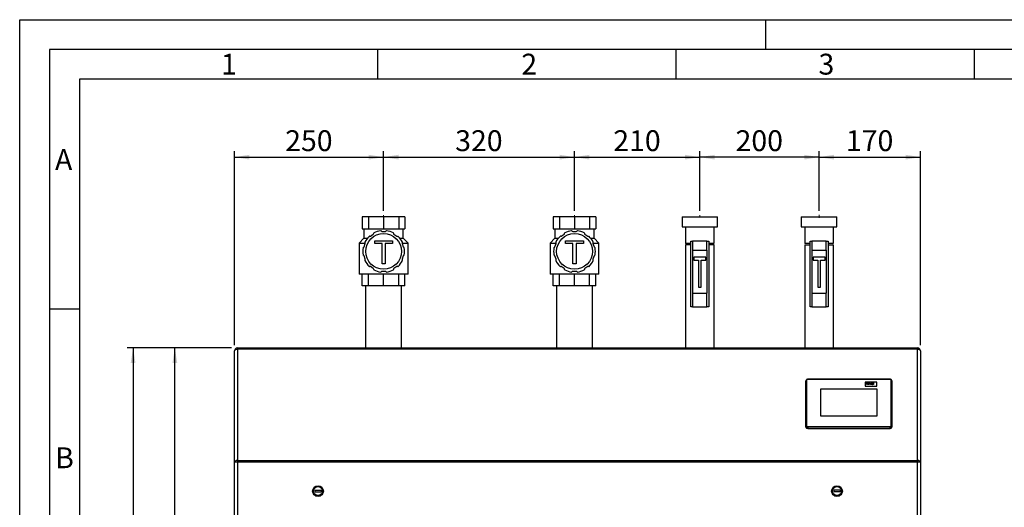
# Model space of a CAD drawing. Units: millimetres. Extents: x 0 to 4200, y 0 to 2970.
# Drawn here: x 0 to 1651, y 2152 to 2970 of the extents above; entities that cross this region are included whole.
import ezdxf

# ---------------------------------------------------------------- set-up
doc = ezdxf.new("R2010")
doc.units = ezdxf.units.MM
doc.linetypes.add('SLD-Durchgehend', pattern=[0])
doc.linetypes.add('SLD-Punktstrich', pattern=[19.05, 15.24, -1.27, 1.27, -1.27])
doc.layers.add('61', color=7, linetype='SLD-Durchgehend')
doc.layers.add('62', color=7, linetype='SLD-Durchgehend')
doc.layers.add('SLD-0', color=7, linetype='SLD-Durchgehend', lineweight=30)
doc.styles.add('SLDTEXTSTYLE0', font='TXT', dxfattribs={"width": 0.75})
doc.styles.add('SLDTEXTSTYLE1', font='TXT', dxfattribs={"width": 0.605})
doc.dimstyles.new('SLDDIMSTYLE0', dxfattribs={"dimtxt": 35, "dimasz": 25, "dimexe": 0, "dimexo": 0.0625, "dimgap": 8.75, "dimtad": 1, "dimdec": 1, "dimrnd": 1e-09, "dimzin": 12, "dimdsep": 46, "dimtxsty": 'SLDTEXTSTYLE1', "dimsah": 1, "dimcen": 0.09, "dimadec": 0, "dimazin": 3, "dimtfac": 1, "dimtdec": 1, "dimtofl": 0, "dimtmove": 0, "dimatfit": 3, "dimfxl": 1, "dimfrac": 2, "dimtolj": 1, "dimtzin": 12, "dimarcsym": 0})

# ---------------------------------------------------------------- blocks, each defined once
blk = doc.blocks.new('_D')
at = {"ltscale": 10}
for p, q in [((355.1, 2419.5), (180.1, 2419.5)), ((190.1, 2419.5), (190.1, 1239.5)), ((1397.1, 1239.5), (180.1, 1239.5))]:
    blk.add_line(p, q, dxfattribs=at)
for points in [[(190.1, 2419.5), (186.1, 2394.5), (194.1, 2394.5)], [(190.1, 1239.5), (194.1, 1264.5), (186.1, 1264.5)]]:
    blk.add_solid(points, dxfattribs=at)
at = {"ltscale": 10, "insert": (145, 1776.1), "char_height": 35, "attachment_point": 1, "rotation": 90, "style": 'SLDTEXTSTYLE1'}
blk.add_mtext('1180', dxfattribs=at)
blk = doc.blocks.new('_D_1')
at = {"ltscale": 10}
for p, q in [((355.1, 2419.5), (250.1, 2419.5)), ((260.1, 1299.5), (260.1, 2419.5)), ((353.1, 1299.5), (250.1, 1299.5))]:
    blk.add_line(p, q, dxfattribs=at)
for points in [[(260.1, 2419.5), (256.1, 2394.5), (264.1, 2394.5)], [(260.1, 1299.5), (264.1, 1324.5), (256.1, 1324.5)]]:
    blk.add_solid(points, dxfattribs=at)
at = {"ltscale": 10, "insert": (215, 1806.1), "char_height": 35, "attachment_point": 1, "rotation": 90, "style": 'SLDTEXTSTYLE1'}
blk.add_mtext('1120', dxfattribs=at)
blk = doc.blocks.new('_D_2')
at = {"ltscale": 10}
for p, q in [((360.1, 2424.5), (360.1, 2749.5)), ((610.1, 2649.5), (610.1, 2749.5)), ((360.1, 2739.5), (610.1, 2739.5))]:
    blk.add_line(p, q, dxfattribs=at)
for points in [[(360.1, 2739.5), (385.1, 2735.5), (385.1, 2743.5)], [(610.1, 2739.5), (585.1, 2743.5), (585.1, 2735.5)]]:
    blk.add_solid(points, dxfattribs=at)
at = {"ltscale": 10, "insert": (445, 2784.6), "char_height": 35, "attachment_point": 1, "style": 'SLDTEXTSTYLE1'}
blk.add_mtext('250', dxfattribs=at)
blk = doc.blocks.new('_D_3')
at = {"ltscale": 10}
for p, q in [((610.1, 2649.5), (610.1, 2749.5)), ((930.1, 2649.5), (930.1, 2749.5)), ((610.1, 2739.5), (930.1, 2739.5))]:
    blk.add_line(p, q, dxfattribs=at)
for points in [[(610.1, 2739.5), (635.1, 2735.5), (635.1, 2743.5)], [(930.1, 2739.5), (905.1, 2743.5), (905.1, 2735.5)]]:
    blk.add_solid(points, dxfattribs=at)
at = {"ltscale": 10, "insert": (730, 2784.6), "char_height": 35, "attachment_point": 1, "style": 'SLDTEXTSTYLE1'}
blk.add_mtext('320', dxfattribs=at)
blk = doc.blocks.new('_D_4')
at = {"ltscale": 10}
for p, q in [((1340.1, 2649.6), (1340.1, 2749.5)), ((1510.1, 2424.5), (1510.1, 2749.5)), ((1340.1, 2739.5), (1510.1, 2739.5))]:
    blk.add_line(p, q, dxfattribs=at)
for points in [[(1340.1, 2739.5), (1365.1, 2735.5), (1365.1, 2743.5)], [(1510.1, 2739.5), (1485.1, 2743.5), (1485.1, 2735.5)]]:
    blk.add_solid(points, dxfattribs=at)
at = {"ltscale": 10, "insert": (1385, 2784.6), "char_height": 35, "attachment_point": 1, "style": 'SLDTEXTSTYLE1'}
blk.add_mtext('170', dxfattribs=at)
blk = doc.blocks.new('_D_5')
at = {"ltscale": 10}
for p, q in [((1140.1, 2649.7), (1140.1, 2749.5)), ((1340.1, 2649.6), (1340.1, 2749.5)), ((1340.1, 2739.5), (1140.1, 2739.5))]:
    blk.add_line(p, q, dxfattribs=at)
for points in [[(1140.1, 2739.5), (1165.1, 2735.5), (1165.1, 2743.5)], [(1340.1, 2739.5), (1315.1, 2743.5), (1315.1, 2735.5)]]:
    blk.add_solid(points, dxfattribs=at)
at = {"ltscale": 10, "insert": (1200, 2784.6), "char_height": 35, "attachment_point": 1, "style": 'SLDTEXTSTYLE1'}
blk.add_mtext('200', dxfattribs=at)
blk = doc.blocks.new('_D_6')
at = {"ltscale": 10}
for p, q in [((930.1, 2652.3), (930.1, 2749.5)), ((1140.1, 2649.7), (1140.1, 2749.5)), ((930.1, 2739.5), (1140.1, 2739.5))]:
    blk.add_line(p, q, dxfattribs=at)
for points in [[(930.1, 2739.5), (955.1, 2735.5), (955.1, 2743.5)], [(1140.1, 2739.5), (1115.1, 2743.5), (1115.1, 2735.5)]]:
    blk.add_solid(points, dxfattribs=at)
at = {"ltscale": 10, "insert": (995, 2784.6), "char_height": 35, "attachment_point": 1, "style": 'SLDTEXTSTYLE1'}
blk.add_mtext('210', dxfattribs=at)

msp = doc.modelspace()

# ---------------------------------------------------------------- linework, layer by layer
at = {"linetype": 'SLD-Punktstrich', "lineweight": 0, "ltscale": 10}
for p, q in [((610.08, 2642.21), (610.08, 2619.53)), ((930.08, 2642.26), (930.08, 2619.53)), ((1140.08, 2638.66), (1140.08, 2642.22)), ((1340.08, 2642.61), (1340.08, 2637.92)), ((1140.08, 2639.74), (1140.08, 2638.89)), ((1340.08, 2639.6), (1340.08, 2639.05))]:
    msp.add_line(p, q, dxfattribs=at)
at = {"layer": '61', "ltscale": 10}
for p, q in [((0, 0), (0, 2970)), ((0, 2970), (4200, 2970))]:
    msp.add_line(p, q, dxfattribs=at)
at = {"layer": '61', "color": 7, "linetype": 'SLD-Durchgehend', "lineweight": 30, "ltscale": 10}
for p, q in [((4150, 2920), (50, 2920)), ((50, 2920), (50, 50))]:
    msp.add_line(p, q, dxfattribs=at)
at = {"layer": '61', "color": 7, "linetype": 'SLD-Durchgehend', "ltscale": 10}
for p, q in [((4100, 2870), (100, 2870)), ((100, 2870), (100, 100))]:
    msp.add_line(p, q, dxfattribs=at)
at = {"layer": '62', "color": 7, "linetype": 'SLD-Durchgehend', "ltscale": 10}
for p, q in [((1250, 2970), (1250, 2920)), ((600, 2920), (600, 2870)), ((1100, 2920), (1100, 2870)), ((1600, 2920), (1600, 2870)), ((50, 2485), (100, 2485))]:
    msp.add_line(p, q, dxfattribs=at)
at = {"layer": 'SLD-0', "ltscale": 10}
for p, q in [((574.36, 2639.53), (574.36, 2619.53)), ((584.82, 2639.53), (574.36, 2639.53)), ((584.82, 2639.53), (584.82, 2619.53)), ((610.08, 2639.53), (584.82, 2639.53)), ((610.08, 2639.53), (610.08, 2619.53)), ((635.33, 2639.53), (610.08, 2639.53)), ((635.33, 2639.53), (635.33, 2619.53)), ((645.8, 2639.53), (635.33, 2639.53)), ((645.8, 2639.53), (645.8, 2619.53)), ((894.36, 2639.53), (894.36, 2619.53)), ((904.82, 2639.53), (894.36, 2639.53)), ((904.82, 2639.53), (904.82, 2619.53)), ((930.08, 2639.53), (904.82, 2639.53)), ((930.08, 2639.53), (930.08, 2619.53)), ((955.33, 2639.53), (930.08, 2639.53)), ((955.33, 2639.53), (955.33, 2619.53)), ((965.8, 2639.53), (955.33, 2639.53)), ((965.8, 2639.53), (965.8, 2619.53)), ((1110.77, 2639.53), (1110.27, 2639.03)), ((1110.27, 2639.03), (1110.27, 2622.53)), ((1140.08, 2639.03), (1110.27, 2639.03)), ((1110.77, 2639.53), (1140.08, 2639.53)), ((1140.08, 2639.53), (1169.38, 2639.53)), ((1169.88, 2639.03), (1140.08, 2639.03)), ((1169.88, 2639.03), (1169.38, 2639.53)), ((1169.88, 2622.53), (1169.88, 2639.03)), ((1310.77, 2639.53), (1310.27, 2639.03)), ((1310.27, 2639.03), (1310.27, 2622.53)), ((1340.08, 2639.03), (1310.27, 2639.03)), ((1310.77, 2639.53), (1340.08, 2639.53)), ((1340.08, 2639.53), (1369.38, 2639.53)), ((1369.88, 2639.03), (1340.08, 2639.03)), ((1369.88, 2639.03), (1369.38, 2639.53)), ((1369.88, 2622.53), (1369.88, 2639.03)), ((574.36, 2619.53), (579.59, 2619.53)), ((577.08, 2619.53), (577.08, 2603.53)), ((579.59, 2619.53), (584.82, 2619.53)), ((584.82, 2619.53), (597.45, 2619.53)), ((587.96, 2606.87), (592.81, 2610.39)), ((597.45, 2619.53), (610.08, 2619.53)), ((607.08, 2615.03), (613.08, 2615.03)), ((610.08, 2619.53), (622.71, 2619.53)), ((622.71, 2619.53), (635.33, 2619.53)), ((627.34, 2610.39), (632.2, 2606.87)), ((635.33, 2619.53), (640.57, 2619.53)), ((640.57, 2619.53), (645.8, 2619.53)), ((643.08, 2603.53), (643.08, 2619.53)), ((894.36, 2619.53), (899.59, 2619.53)), ((897.08, 2619.53), (897.08, 2603.53)), ((899.59, 2619.53), (904.82, 2619.53)), ((904.82, 2619.53), (917.45, 2619.53)), ((907.96, 2606.87), (912.81, 2610.39)), ((917.45, 2619.53), (930.08, 2619.53)), ((927.08, 2615.03), (933.08, 2615.03)), ((930.08, 2619.53), (942.71, 2619.53)), ((942.71, 2619.53), (955.33, 2619.53)), ((947.34, 2610.39), (952.2, 2606.87)), ((955.33, 2619.53), (960.57, 2619.53)), ((960.57, 2619.53), (965.8, 2619.53)), ((963.08, 2603.53), (963.08, 2619.53)), ((1110.27, 2622.53), (1169.88, 2622.53)), ((1115.93, 2622.53), (1115.93, 2595.53)), ((1164.23, 2595.53), (1164.23, 2622.53)), ((1310.27, 2622.53), (1369.88, 2622.53)), ((1315.93, 2622.53), (1315.93, 2595.53)), ((1364.23, 2595.53), (1364.23, 2622.53)), ((577.08, 2603.53), (569.08, 2595.53)), ((569.08, 2595.53), (569.08, 2543.53)), ((569.08, 2595.53), (579.18, 2595.53)), ((577.08, 2603.53), (582.86, 2603.53)), ((577.29, 2589.03), (579.14, 2594.73)), ((595.06, 2594.87), (595.06, 2599.31)), ((595.06, 2599.31), (625.19, 2599.31)), ((607.41, 2594.87), (595.06, 2594.87)), ((607.41, 2560.79), (607.41, 2594.87)), ((612.84, 2594.87), (612.84, 2560.79)), ((625.19, 2594.87), (612.84, 2594.87)), ((625.19, 2599.31), (625.19, 2594.87)), ((637.3, 2603.53), (643.08, 2603.53)), ((640.97, 2595.53), (651.08, 2595.53)), ((641.01, 2594.73), (642.86, 2589.03)), ((651.08, 2595.53), (643.08, 2603.53)), ((651.08, 2543.53), (651.08, 2595.53)), ((897.08, 2603.53), (889.08, 2595.53)), ((889.08, 2595.53), (889.08, 2543.53)), ((889.08, 2595.53), (899.18, 2595.53)), ((897.08, 2603.53), (902.86, 2603.53)), ((897.29, 2589.03), (899.14, 2594.73)), ((915.06, 2594.87), (915.06, 2599.31)), ((915.06, 2599.31), (945.19, 2599.31)), ((927.41, 2594.87), (915.06, 2594.87)), ((927.41, 2560.79), (927.41, 2594.87)), ((932.84, 2594.87), (932.84, 2560.79)), ((945.19, 2594.87), (932.84, 2594.87)), ((945.19, 2599.31), (945.19, 2594.87)), ((957.3, 2603.53), (963.08, 2603.53)), ((960.97, 2595.53), (971.08, 2595.53)), ((961.01, 2594.73), (962.86, 2589.03)), ((971.08, 2595.53), (963.08, 2603.53)), ((971.08, 2543.53), (971.08, 2595.53)), ((1115.93, 2595.53), (1116.93, 2594.53)), ((1115.93, 2595.53), (1125.08, 2595.53)), ((1115.93, 2592.53), (1115.93, 2419.53)), ((1125.08, 2592.53), (1115.93, 2592.53)), ((1125.08, 2594.53), (1116.93, 2594.53)), ((1125.08, 2488.53), (1125.08, 2598.53)), ((1125.08, 2598.53), (1128.08, 2598.53)), ((1128.08, 2598.53), (1128.08, 2583.53)), ((1152.08, 2598.53), (1128.08, 2598.53)), ((1152.08, 2583.53), (1152.08, 2598.53)), ((1152.08, 2598.53), (1155.08, 2598.53)), ((1155.08, 2598.53), (1155.08, 2488.53)), ((1155.08, 2595.53), (1164.23, 2595.53)), ((1163.23, 2594.53), (1155.08, 2594.53)), ((1164.23, 2592.53), (1155.08, 2592.53)), ((1163.23, 2594.53), (1164.23, 2595.53)), ((1164.23, 2419.53), (1164.23, 2592.53)), ((1315.93, 2595.53), (1316.93, 2594.53)), ((1315.93, 2595.53), (1325.08, 2595.53)), ((1315.93, 2592.53), (1315.93, 2419.53)), ((1315.93, 2592.53), (1325.08, 2592.53)), ((1325.08, 2594.53), (1316.93, 2594.53)), ((1325.08, 2488.53), (1325.08, 2598.53)), ((1325.08, 2598.53), (1328.08, 2598.53)), ((1328.08, 2598.53), (1328.08, 2583.53)), ((1352.08, 2598.53), (1328.08, 2598.53)), ((1352.08, 2583.53), (1352.08, 2598.53)), ((1352.08, 2598.53), (1355.08, 2598.53)), ((1355.08, 2598.53), (1355.08, 2488.53)), ((1355.08, 2595.53), (1364.23, 2595.53)), ((1363.23, 2594.53), (1355.08, 2594.53)), ((1355.08, 2592.53), (1364.23, 2592.53)), ((1363.23, 2594.53), (1364.23, 2595.53)), ((1364.23, 2419.53), (1364.23, 2592.53)), ((1128.08, 2583.53), (1152.08, 2583.53)), ((1128.08, 2583.53), (1128.08, 2511.53)), ((1152.08, 2583.53), (1152.08, 2511.53)), ((1328.08, 2583.53), (1328.08, 2511.53)), ((1328.08, 2583.53), (1352.08, 2583.53)), ((1352.08, 2583.53), (1352.08, 2511.53)), ((579.14, 2568.32), (577.29, 2574.03)), ((612.84, 2560.79), (607.41, 2560.79)), ((642.86, 2574.03), (641.01, 2568.32)), ((899.14, 2568.32), (897.29, 2574.03)), ((932.84, 2560.79), (927.41, 2560.79)), ((962.86, 2574.03), (961.01, 2568.32)), ((1150.08, 2571.53), (1130.08, 2571.53)), ((1130.08, 2571.53), (1130.08, 2567.03)), ((1130.08, 2567.03), (1137.83, 2567.03)), ((1137.83, 2567.03), (1137.83, 2521.53)), ((1142.33, 2567.03), (1150.08, 2567.03)), ((1142.33, 2521.53), (1142.33, 2567.03)), ((1150.08, 2567.03), (1150.08, 2571.53)), ((1350.08, 2571.53), (1330.08, 2571.53)), ((1330.08, 2571.53), (1330.08, 2567.03)), ((1330.08, 2567.03), (1337.83, 2567.03)), ((1337.83, 2567.03), (1337.83, 2521.53)), ((1342.33, 2521.53), (1342.33, 2567.03)), ((1342.33, 2567.03), (1350.08, 2567.03)), ((1350.08, 2567.03), (1350.08, 2571.53)), ((651.08, 2543.53), (569.08, 2543.53)), ((574.36, 2523.53), (574.36, 2543.53)), ((584.82, 2523.53), (584.82, 2543.53)), ((592.81, 2552.66), (587.96, 2556.19)), ((613.08, 2548.03), (607.08, 2548.03)), ((610.08, 2523.53), (610.08, 2543.53)), ((632.2, 2556.19), (627.34, 2552.66)), ((635.33, 2523.53), (635.33, 2543.53)), ((645.8, 2523.53), (645.8, 2543.53)), ((971.08, 2543.53), (889.08, 2543.53)), ((894.36, 2523.53), (894.36, 2543.53)), ((904.82, 2523.53), (904.82, 2543.53)), ((912.81, 2552.66), (907.96, 2556.19)), ((933.08, 2548.03), (927.08, 2548.03)), ((930.08, 2523.53), (930.08, 2543.53)), ((952.2, 2556.19), (947.34, 2552.66)), ((955.33, 2523.53), (955.33, 2543.53)), ((965.8, 2523.53), (965.8, 2543.53)), ((584.82, 2523.53), (574.36, 2523.53)), ((579.93, 2523.53), (579.93, 2419.53)), ((610.08, 2523.53), (584.82, 2523.53)), ((635.33, 2523.53), (610.08, 2523.53)), ((645.8, 2523.53), (635.33, 2523.53)), ((640.23, 2419.53), (640.23, 2523.53)), ((904.82, 2523.53), (894.36, 2523.53)), ((899.93, 2523.53), (899.93, 2419.53)), ((930.08, 2523.53), (904.82, 2523.53)), ((955.33, 2523.53), (930.08, 2523.53)), ((965.8, 2523.53), (955.33, 2523.53)), ((960.23, 2419.53), (960.23, 2523.53)), ((1128.08, 2511.53), (1128.08, 2488.53)), ((1128.08, 2511.53), (1152.08, 2511.53)), ((1137.83, 2521.53), (1142.33, 2521.53)), ((1152.08, 2488.53), (1152.08, 2511.53)), ((1328.08, 2511.53), (1328.08, 2488.53)), ((1328.08, 2511.53), (1352.08, 2511.53)), ((1337.83, 2521.53), (1342.33, 2521.53)), ((1352.08, 2488.53), (1352.08, 2511.53)), ((1128.08, 2488.53), (1125.08, 2488.53)), ((1128.08, 2488.53), (1152.08, 2488.53)), ((1155.08, 2488.53), (1152.08, 2488.53)), ((1328.08, 2488.53), (1325.08, 2488.53)), ((1328.08, 2488.53), (1352.08, 2488.53)), ((1355.08, 2488.53), (1352.08, 2488.53)), ((360.08, 2228.03), (360.08, 2414.53)), ((365.08, 2419.53), (1505.08, 2419.53)), ((365.08, 2419.53), (365.08, 2417.28)), ((365.08, 2417.28), (365.08, 2230.78)), ((1505.08, 2417.28), (365.08, 2417.28)), ((1505.08, 2419.53), (1505.08, 2417.28)), ((1505.08, 2230.78), (1505.08, 2417.28)), ((1510.08, 2414.53), (1510.08, 2228.03)), ((1318.08, 2289.16), (1318.08, 2364.35)), ((1319.08, 2364.9), (1319.08, 2289.71)), ((1459.08, 2367.02), (1321.08, 2367.02)), ((1321.08, 2367.02), (1321.08, 2366.57)), ((1459.08, 2366.57), (1321.08, 2366.57)), ((1437.08, 2362.39), (1417.08, 2362.39)), ((1417.08, 2362.39), (1417.08, 2355.71)), ((1418.45, 2361.22), (1419.14, 2361.22)), ((1418.45, 2358.22), (1418.45, 2361.22)), ((1419.14, 2361.22), (1419.14, 2360.03)), ((1420.61, 2360.03), (1420.61, 2361.22)), ((1420.61, 2361.22), (1421.3, 2361.22)), ((1421.3, 2361.22), (1421.3, 2358.22)), ((1425.74, 2358.22), (1424.74, 2360.41)), ((1425.74, 2358.22), (1424.74, 2360.41)), ((1424.74, 2360.41), (1425.43, 2360.41)), ((1424.74, 2360.41), (1424.74, 2360.41)), ((1425.43, 2360.41), (1425.89, 2359.29)), ((1426.16, 2359.29), (1426.63, 2360.41)), ((1427.32, 2360.41), (1426.33, 2358.22)), ((1427.32, 2360.41), (1426.33, 2358.22)), ((1426.63, 2360.41), (1427.32, 2360.41)), ((1427.32, 2360.41), (1427.32, 2360.41)), ((1430.52, 2361.22), (1431.22, 2361.22)), ((1430.52, 2358.22), (1430.52, 2361.22)), ((1431.22, 2361.22), (1431.22, 2358.22)), ((1437.08, 2355.71), (1437.08, 2362.39)), ((1459.08, 2367.02), (1459.08, 2366.57)), ((1461.08, 2289.71), (1461.08, 2364.9)), ((1462.08, 2364.35), (1462.08, 2289.16)), ((1437.58, 2350.7), (1342.58, 2350.7)), ((1342.58, 2350.7), (1342.58, 2305.58)), ((1437.58, 2350.42), (1342.58, 2350.42)), ((1417.08, 2355.71), (1437.08, 2355.71)), ((1417.08, 2355.71), (1437.08, 2355.71)), ((1417.08, 2355.71), (1417.08, 2355.71)), ((1419.14, 2358.22), (1418.45, 2358.22)), ((1419.14, 2358.22), (1418.45, 2358.22)), ((1418.45, 2358.22), (1418.45, 2358.22)), ((1419.14, 2360.03), (1420.61, 2360.03)), ((1420.61, 2359.53), (1419.14, 2359.53)), ((1420.61, 2359.53), (1419.14, 2359.53)), ((1419.14, 2359.53), (1419.14, 2358.22)), ((1419.14, 2358.22), (1419.14, 2358.22)), ((1420.61, 2358.22), (1420.61, 2359.53)), ((1421.3, 2358.22), (1420.61, 2358.22)), ((1421.3, 2358.22), (1420.61, 2358.22)), ((1420.61, 2358.22), (1420.61, 2358.22)), ((1421.3, 2358.22), (1421.3, 2358.22)), ((1421.86, 2359.34), (1421.86, 2359.34)), ((1423.2, 2360.03), (1423.2, 2360.03)), ((1423.2, 2358.18), (1423.2, 2358.18)), ((1424.53, 2359.32), (1424.53, 2359.32)), ((1426.33, 2358.22), (1425.74, 2358.22)), ((1426.33, 2358.22), (1425.74, 2358.22)), ((1425.74, 2358.22), (1425.74, 2358.22)), ((1425.89, 2359.29), (1426.03, 2358.92)), ((1426.33, 2358.22), (1426.33, 2358.22)), ((1427.53, 2358.84), (1427.53, 2358.83)), ((1428.22, 2359.76), (1427.62, 2359.83)), ((1428.22, 2359.76), (1427.62, 2359.83)), ((1427.62, 2359.83), (1427.62, 2359.83)), ((1428.22, 2359.76), (1428.22, 2359.76)), ((1428.35, 2359.08), (1428.35, 2359.08)), ((1428.39, 2358.18), (1428.39, 2358.18)), ((1428.65, 2360.03), (1428.65, 2360.03)), ((1429.09, 2359.68), (1429.09, 2359.73)), ((1429.09, 2359.15), (1429.09, 2359.26)), ((1429.19, 2358.47), (1429.19, 2358.47)), ((1429.21, 2358.4), (1429.21, 2358.4)), ((1429.97, 2358.22), (1429.28, 2358.22)), ((1429.97, 2358.22), (1429.28, 2358.22)), ((1429.28, 2358.22), (1429.28, 2358.22)), ((1429.79, 2359.61), (1429.79, 2358.93)), ((1429.97, 2358.22), (1429.97, 2358.22)), ((1431.22, 2358.22), (1430.52, 2358.22)), ((1430.52, 2358.22), (1430.52, 2358.22)), ((1431.22, 2358.22), (1430.52, 2358.22)), ((1431.22, 2358.22), (1431.22, 2358.22)), ((1437.08, 2355.71), (1437.08, 2355.71)), ((1437.58, 2305.58), (1437.58, 2350.7)), ((1342.58, 2305.58), (1437.58, 2305.58)), ((1318.08, 2286.96), (1318.08, 2289.16)), ((1321.08, 2288.04), (1321.08, 2286.66)), ((1321.08, 2288.04), (1459.08, 2288.04)), ((1459.08, 2286.66), (1321.08, 2286.66)), ((1321.08, 2286.66), (1321.08, 2284.46)), ((1321.08, 2284.46), (1459.08, 2284.46)), ((1459.08, 2288.04), (1459.08, 2286.66)), ((1459.08, 2284.46), (1459.08, 2286.66)), ((1462.08, 2289.16), (1462.08, 2286.96)), ((365.08, 2230.78), (1505.08, 2230.78)), ((365.08, 2230.78), (365.08, 2228.03)), ((1505.08, 2230.78), (1505.08, 2228.03)), ((365.08, 2228.03), (360.08, 2228.03)), ((360.08, 2134.53), (360.08, 2228.03)), ((365.08, 2228.03), (365.08, 2134.53)), ((1505.08, 2228.03), (365.08, 2228.03)), ((1505.08, 2134.53), (1505.08, 2228.03)), ((1510.08, 2228.03), (1505.08, 2228.03)), ((1510.08, 2228.03), (1510.08, 2134.53)), ((494.58, 2181.03), (505.58, 2181.03)), ((494.58, 2181.03), (494.58, 2178.03)), ((505.58, 2181.03), (505.58, 2178.03)), ((1364.58, 2181.03), (1364.58, 2178.03)), ((1375.58, 2181.03), (1364.58, 2181.03)), ((1375.58, 2181.03), (1375.58, 2178.03)), ((494.58, 2178.03), (505.58, 2178.03)), ((1375.58, 2178.03), (1364.58, 2178.03))]:
    msp.add_line(p, q, dxfattribs=at)
at = {"layer": 'SLD-0', "ltscale": 10, "flags": 128}
for points in [[(365.08, 2417.28), (364.1, 2417.22), (363.16, 2417.07), (362.3, 2416.81), (361.54, 2416.47), (360.92, 2416.06), (360.46, 2415.58), (360.17, 2415.06), (360.08, 2414.53)], [(1510.08, 2414.53), (1509.98, 2415.06), (1509.7, 2415.58), (1509.23, 2416.06), (1508.61, 2416.47), (1507.86, 2416.81), (1506.99, 2417.07), (1506.05, 2417.22), (1505.08, 2417.28)], [(1319.08, 2364.9), (1318.88, 2364.89), (1318.69, 2364.86), (1318.52, 2364.81), (1318.37, 2364.74), (1318.25, 2364.65), (1318.15, 2364.56), (1318.1, 2364.46), (1318.08, 2364.35)], [(1462.08, 2364.35), (1462.06, 2364.46), (1462, 2364.56), (1461.91, 2364.65), (1461.78, 2364.74), (1461.63, 2364.81), (1461.46, 2364.86), (1461.27, 2364.89), (1461.08, 2364.9)], [(1319.08, 2289.71), (1318.88, 2289.7), (1318.69, 2289.67), (1318.52, 2289.62), (1318.37, 2289.55), (1318.25, 2289.47), (1318.15, 2289.37), (1318.1, 2289.27), (1318.08, 2289.16)], [(1462.08, 2289.16), (1462.06, 2289.27), (1462, 2289.37), (1461.91, 2289.47), (1461.78, 2289.55), (1461.63, 2289.62), (1461.46, 2289.67), (1461.27, 2289.7), (1461.08, 2289.71)], [(365.08, 2230.78), (364.1, 2230.73), (363.16, 2230.57), (362.3, 2230.32), (361.54, 2229.97), (360.92, 2229.56), (360.46, 2229.08), (360.17, 2228.57), (360.08, 2228.03)], [(1510.08, 2228.03), (1509.98, 2228.57), (1509.7, 2229.08), (1509.23, 2229.56), (1508.61, 2229.97), (1507.86, 2230.32), (1506.99, 2230.57), (1506.05, 2230.73), (1505.08, 2230.78)]]:
    msp.add_lwpolyline(points, dxfattribs=at)
at = {"layer": 'SLD-0', "ltscale": 100}
for centre, radius in [((610.08, 2581.53), 30), ((930.08, 2581.53), 30), ((500.08, 2179.53), 9), ((500.08, 2179.53), 7.5), ((1370.08, 2179.53), 9), ((1370.08, 2179.53), 7.5)]:
    msp.add_circle(centre, radius, dxfattribs=at)
for centre, radius, start, end in [((591.93, 2611.61), 1.5, 306, 11.23467), ((593.89, 2612), 0.5, 117.97553, 191.23467), ((610.08, 2581.53), 35, 98.02447, 117.97553), ((605.26, 2615.69), 0.5, 24.76533, 98.02447), ((607.08, 2616.53), 1.5, 204.76533, 270), ((613.08, 2616.53), 1.5, 270, 335.23467), ((614.89, 2615.69), 0.5, 81.97553, 155.23467), ((610.08, 2581.53), 35, 62.02447, 81.97553), ((626.26, 2612), 0.5, 348.76533, 62.02447), ((628.22, 2611.61), 1.5, 168.76533, 234), ((911.93, 2611.61), 1.5, 306, 11.23467), ((913.89, 2612), 0.5, 117.97553, 191.23467), ((930.08, 2581.53), 35, 98.02447, 117.97553), ((925.26, 2615.69), 0.5, 24.76533, 98.02447), ((927.08, 2616.53), 1.5, 204.76533, 270), ((933.08, 2616.53), 1.5, 270, 335.23467), ((934.89, 2615.69), 0.5, 81.97553, 155.23467), ((930.08, 2581.53), 35, 62.02447, 81.97553), ((946.26, 2612), 0.5, 348.76533, 62.02447), ((948.22, 2611.61), 1.5, 168.76533, 234), ((579.08, 2596.67), 0.5, 153.97553, 227.23467), ((610.08, 2581.53), 35, 134.02447, 153.97553), ((577.72, 2595.2), 1.5, 342, 47.23467), ((586.1, 2606.34), 0.5, 60.76533, 134.02447), ((587.08, 2608.08), 1.5, 240.76533, 306), ((633.08, 2608.08), 1.5, 234, 299.23467), ((634.05, 2606.34), 0.5, 45.97553, 119.23467), ((610.08, 2581.53), 35, 26.02447, 45.97553), ((642.44, 2595.2), 1.5, 132.76533, 198), ((641.08, 2596.67), 0.5, 312.76533, 26.02447), ((899.08, 2596.67), 0.5, 153.97553, 227.23467), ((930.08, 2581.53), 35, 134.02447, 153.97553), ((897.72, 2595.2), 1.5, 342, 47.23467), ((906.1, 2606.34), 0.5, 60.76533, 134.02447), ((907.08, 2608.08), 1.5, 240.76533, 306), ((953.08, 2608.08), 1.5, 234, 299.23467), ((954.05, 2606.34), 0.5, 45.97553, 119.23467), ((930.08, 2581.53), 35, 26.02447, 45.97553), ((962.44, 2595.2), 1.5, 132.76533, 198), ((961.08, 2596.67), 0.5, 312.76533, 26.02447), ((610.08, 2581.53), 35, 170.02447, 189.97553), ((576.1, 2587.5), 0.5, 96.76533, 170.02447), ((576.1, 2575.55), 0.5, 189.97553, 263.23467), ((575.86, 2589.49), 1.5, 276.76533, 342), ((575.86, 2573.57), 1.5, 18, 83.23467), ((644.29, 2589.49), 1.5, 198, 263.23467), ((644.29, 2573.57), 1.5, 96.76533, 162), ((644.06, 2587.5), 0.5, 9.97553, 83.23467), ((644.06, 2575.55), 0.5, 276.76533, 350.02447), ((610.08, 2581.53), 35, 350.02447, 9.97553), ((930.08, 2581.53), 35, 170.02447, 189.97553), ((896.1, 2587.5), 0.5, 96.76533, 170.02447), ((896.1, 2575.55), 0.5, 189.97553, 263.23467), ((895.86, 2589.49), 1.5, 276.76533, 342), ((895.86, 2573.57), 1.5, 18, 83.23467), ((964.29, 2589.49), 1.5, 198, 263.23467), ((964.29, 2573.57), 1.5, 96.76533, 162), ((964.06, 2587.5), 0.5, 9.97553, 83.23467), ((964.06, 2575.55), 0.5, 276.76533, 350.02447), ((930.08, 2581.53), 35, 350.02447, 9.97553), ((579.08, 2566.39), 0.5, 132.76533, 206.02447), ((610.08, 2581.53), 35, 206.02447, 225.97553), ((577.72, 2567.86), 1.5, 312.76533, 18), ((610.08, 2581.53), 35, 314.02447, 333.97553), ((642.44, 2567.86), 1.5, 162, 227.23467), ((641.08, 2566.39), 0.5, 333.97553, 47.23467), ((899.08, 2566.39), 0.5, 132.76533, 206.02447), ((930.08, 2581.53), 35, 206.02447, 225.97553), ((897.72, 2567.86), 1.5, 312.76533, 18), ((930.08, 2581.53), 35, 314.02447, 333.97553), ((962.44, 2567.86), 1.5, 162, 227.23467), ((961.08, 2566.39), 0.5, 333.97553, 47.23467), ((586.1, 2556.72), 0.5, 225.97553, 299.23467), ((587.08, 2554.98), 1.5, 54, 119.23467), ((591.93, 2551.45), 1.5, 348.76533, 54), ((593.89, 2551.06), 0.5, 168.76533, 242.02447), ((610.08, 2581.53), 35, 242.02447, 261.97553), ((605.26, 2547.37), 0.5, 261.97553, 335.23467), ((607.08, 2546.53), 1.5, 90, 155.23467), ((613.08, 2546.53), 1.5, 24.76533, 90), ((614.89, 2547.37), 0.5, 204.76533, 278.02447), ((610.08, 2581.53), 35, 278.02447, 297.97553), ((626.26, 2551.06), 0.5, 297.97553, 11.23467), ((628.22, 2551.45), 1.5, 126, 191.23467), ((633.08, 2554.98), 1.5, 60.76533, 126), ((634.05, 2556.72), 0.5, 240.76533, 314.02447), ((906.1, 2556.72), 0.5, 225.97553, 299.23467), ((907.08, 2554.98), 1.5, 54, 119.23467), ((911.93, 2551.45), 1.5, 348.76533, 54), ((913.89, 2551.06), 0.5, 168.76533, 242.02447), ((930.08, 2581.53), 35, 242.02447, 261.97553), ((925.26, 2547.37), 0.5, 261.97553, 335.23467), ((927.08, 2546.53), 1.5, 90, 155.23467), ((933.08, 2546.53), 1.5, 24.76533, 90), ((934.89, 2547.37), 0.5, 204.76533, 278.02447), ((930.08, 2581.53), 35, 278.02447, 297.97553), ((946.26, 2551.06), 0.5, 297.97553, 11.23467), ((948.22, 2551.45), 1.5, 126, 191.23467), ((953.08, 2554.98), 1.5, 60.76533, 126), ((954.05, 2556.72), 0.5, 240.76533, 314.02447), ((365.08, 2414.53), 5, 90, 180), ((1505.08, 2414.53), 5, 0, 90), ((1320.93, 2364.72), 1.86, 85.33665, 174.41526), ((1459.23, 2364.72), 1.86, 5.58474, 94.66335), ((1320.85, 2289.43), 2.79, 185.58474, 274.66335), ((1320.85, 2287.23), 2.79, 185.58474, 274.66335), ((1320.93, 2289.89), 1.86, 185.58474, 274.66335), ((1459.23, 2289.89), 1.86, 265.33665, 354.41526), ((1459.3, 2289.43), 2.79, 265.33665, 354.41526), ((1459.3, 2287.23), 2.79, 265.33665, 354.41526)]:
    msp.add_arc(centre, radius, start, end, dxfattribs=at)
at = {"layer": 'SLD-0', "ltscale": 10}
for points, knots in [([(1321.08, 2367.02), (1320.88, 2367.01), (1320.36, 2366.98), (1319.54, 2366.7), (1318.75, 2366.12), (1318.24, 2365.35), (1318.08, 2364.72), (1318.08, 2364.39), (1318.08, 2364.35)], [0, 0, 0, 0, 0.1259042, 0.3411538, 0.5590045, 0.7755117, 0.9678364, 1, 1, 1, 1]), ([(1421.86, 2359.34), (1421.88, 2359.51), (1421.93, 2359.84), (1422.27, 2360.22), (1422.73, 2360.42), (1423.04, 2360.44), (1423.19, 2360.45)], [0, 0, 0, 0, 0.2799501, 0.5591471, 0.779424, 1, 1, 1, 1]), ([(1423.19, 2360.45), (1423.39, 2360.43), (1423.79, 2360.4), (1424.24, 2360.09), (1424.5, 2359.71), (1424.52, 2359.45), (1424.53, 2359.32)], [0, 0, 0, 0, 0.279785, 0.5591242, 0.7793881, 1, 1, 1, 1]), ([(1427.62, 2359.83), (1427.66, 2359.94), (1427.75, 2360.16), (1428.15, 2360.43), (1428.5, 2360.44), (1428.72, 2360.45)], [0, 0, 0, 0, 0.280773, 0.5598442, 1, 1, 1, 1]), ([(1428.72, 2360.45), (1428.88, 2360.45), (1429.2, 2360.44), (1429.64, 2360.27), (1429.79, 2359.92), (1429.79, 2359.71), (1429.79, 2359.61)], [0, 0, 0, 0, 0.2817381, 0.5600283, 0.7783391, 1, 1, 1, 1]), ([(1462.08, 2364.35), (1462.06, 2364.54), (1462.03, 2365.03), (1461.69, 2365.74), (1461.08, 2366.4), (1460.27, 2366.85), (1459.57, 2367.01), (1459.17, 2367.02), (1459.08, 2367.02)], [0, 0, 0, 0, 0.1359082, 0.3355162, 0.5352271, 0.7390058, 0.9423036, 1, 1, 1, 1]), ([(1423.2, 2358.18), (1422.99, 2358.2), (1422.59, 2358.23), (1422.11, 2358.53), (1421.88, 2358.94), (1421.87, 2359.21), (1421.86, 2359.34)], [0, 0, 0, 0, 0.2801445, 0.5588988, 0.7790531, 1, 1, 1, 1]), ([(1423.2, 2358.18), (1422.99, 2358.2), (1422.59, 2358.24), (1422.11, 2358.54), (1421.88, 2358.94), (1421.87, 2359.21), (1421.86, 2359.34)], [0, 0, 0, 0, 0.2801445, 0.5588988, 0.7790531, 1, 1, 1, 1]), ([(1423.2, 2360.03), (1423.12, 2360.02), (1422.97, 2360.01), (1422.78, 2359.9), (1422.58, 2359.68), (1422.56, 2359.46), (1422.55, 2359.31)], [0, 0, 0, 0, 0.1869853, 0.3738779, 0.5610219, 1, 1, 1, 1]), ([(1423.2, 2360.03), (1423.12, 2360.02), (1422.97, 2360.01), (1422.78, 2359.9), (1422.58, 2359.68), (1422.56, 2359.46), (1422.55, 2359.31)], [0, 0, 0, 0, 0.1869853, 0.3738779, 0.5610219, 1, 1, 1, 1]), ([(1422.55, 2359.31), (1422.55, 2359.22), (1422.56, 2359.03), (1422.7, 2358.79), (1422.93, 2358.63), (1423.11, 2358.61), (1423.2, 2358.6)], [0, 0, 0, 0, 0.2810154, 0.5604643, 0.7803935, 1, 1, 1, 1]), ([(1423.84, 2359.32), (1423.83, 2359.41), (1423.82, 2359.6), (1423.69, 2359.84), (1423.46, 2360), (1423.28, 2360.02), (1423.2, 2360.03)], [0, 0, 0, 0, 0.2810434, 0.5605532, 0.7804199, 1, 1, 1, 1]), ([(1423.84, 2359.32), (1423.83, 2359.41), (1423.82, 2359.6), (1423.69, 2359.84), (1423.46, 2360), (1423.28, 2360.02), (1423.2, 2360.03)], [0, 0, 0, 0, 0.2810434, 0.5605532, 0.7804199, 1, 1, 1, 1]), ([(1424.53, 2359.32), (1424.51, 2359.15), (1424.47, 2358.82), (1424.12, 2358.43), (1423.67, 2358.21), (1423.35, 2358.19), (1423.2, 2358.18)], [0, 0, 0, 0, 0.2799239, 0.5593671, 0.7795157, 1, 1, 1, 1]), ([(1423.2, 2358.6), (1423.27, 2358.61), (1423.42, 2358.62), (1423.61, 2358.73), (1423.81, 2358.95), (1423.83, 2359.17), (1423.84, 2359.32)], [0, 0, 0, 0, 0.1869298, 0.3738189, 0.560978, 1, 1, 1, 1]), ([(1424.53, 2359.32), (1424.51, 2359.15), (1424.47, 2358.82), (1424.12, 2358.44), (1423.67, 2358.21), (1423.35, 2358.19), (1423.2, 2358.18)], [0, 0, 0, 0, 0.2799239, 0.5593671, 0.7795157, 1, 1, 1, 1]), ([(1426.03, 2358.92), (1426.04, 2358.95), (1426.07, 2359.01), (1426.09, 2359.08), (1426.1, 2359.1)], [0, 0, 0, 0, 0.5600109, 1, 1, 1, 1]), ([(1426.1, 2359.1), (1426.11, 2359.14), (1426.13, 2359.2), (1426.15, 2359.26), (1426.16, 2359.29)], [0, 0, 0, 0, 0.55999849, 1, 1, 1, 1]), ([(1427.53, 2358.84), (1427.54, 2358.94), (1427.57, 2359.16), (1427.92, 2359.45), (1428.25, 2359.5), (1428.45, 2359.54)], [0, 0, 0, 0, 0.2796667, 0.5583091, 1, 1, 1, 1]), ([(1428.39, 2358.18), (1428.26, 2358.19), (1428.02, 2358.2), (1427.72, 2358.36), (1427.55, 2358.59), (1427.54, 2358.75), (1427.53, 2358.84)], [0, 0, 0, 0, 0.2804892, 0.5595297, 0.7795973, 1, 1, 1, 1]), ([(1428.39, 2358.18), (1428.26, 2358.18), (1428.02, 2358.2), (1427.72, 2358.36), (1427.55, 2358.59), (1427.54, 2358.75), (1427.53, 2358.83)], [0, 0, 0, 0, 0.2804892, 0.5595297, 0.7795973, 1, 1, 1, 1]), ([(1428.65, 2360.03), (1428.59, 2360.02), (1428.49, 2360.02), (1428.3, 2359.94), (1428.25, 2359.82), (1428.22, 2359.76)], [0, 0, 0, 0, 0.2812448, 0.5605628, 1, 1, 1, 1]), ([(1428.65, 2360.03), (1428.59, 2360.02), (1428.49, 2360.02), (1428.3, 2359.94), (1428.25, 2359.83), (1428.22, 2359.76)], [0, 0, 0, 0, 0.2812448, 0.5605628, 1, 1, 1, 1]), ([(1428.35, 2359.08), (1428.31, 2359.05), (1428.23, 2359), (1428.22, 2358.92), (1428.22, 2358.88)], [0, 0, 0, 0, 0.5596438, 1, 1, 1, 1]), ([(1428.35, 2359.08), (1428.31, 2359.05), (1428.23, 2359), (1428.22, 2358.92), (1428.22, 2358.88)], [0, 0, 0, 0, 0.5596438, 1, 1, 1, 1]), ([(1428.22, 2358.88), (1428.23, 2358.84), (1428.24, 2358.75), (1428.34, 2358.66), (1428.46, 2358.61), (1428.54, 2358.6), (1428.58, 2358.6)], [0, 0, 0, 0, 0.2792941, 0.5591401, 0.7794463, 1, 1, 1, 1]), ([(1429.09, 2359.26), (1429.01, 2359.24), (1428.87, 2359.2), (1428.67, 2359.17), (1428.5, 2359.14), (1428.4, 2359.1), (1428.35, 2359.08)], [0, 0, 0, 0, 0.3401931, 0.5603772, 0.7805083, 1, 1, 1, 1]), ([(1429.09, 2359.26), (1429.01, 2359.24), (1428.87, 2359.2), (1428.67, 2359.17), (1428.5, 2359.14), (1428.4, 2359.1), (1428.35, 2359.08)], [0, 0, 0, 0, 0.3401931, 0.5603772, 0.7805083, 1, 1, 1, 1]), ([(1429.19, 2358.47), (1429.06, 2358.38), (1428.82, 2358.21), (1428.52, 2358.19), (1428.39, 2358.18)], [0, 0, 0, 0, 0.55970915, 1, 1, 1, 1]), ([(1429.19, 2358.47), (1429.06, 2358.38), (1428.82, 2358.21), (1428.52, 2358.19), (1428.39, 2358.18)], [0, 0, 0, 0, 0.5597092, 1, 1, 1, 1]), ([(1428.45, 2359.54), (1428.57, 2359.56), (1428.79, 2359.59), (1429, 2359.65), (1429.09, 2359.68)], [0, 0, 0, 0, 0.56021264, 1, 1, 1, 1]), ([(1428.58, 2358.6), (1428.65, 2358.61), (1428.77, 2358.62), (1428.87, 2358.67), (1428.91, 2358.7)], [0, 0, 0, 0, 0.5593412, 1, 1, 1, 1]), ([(1429.09, 2359.73), (1429.09, 2359.77), (1429.09, 2359.84), (1429.04, 2359.94), (1428.89, 2360.02), (1428.75, 2360.03), (1428.65, 2360.03)], [0, 0, 0, 0, 0.1875362, 0.3743156, 0.5600244, 1, 1, 1, 1]), ([(1429.09, 2359.73), (1429.09, 2359.77), (1429.09, 2359.84), (1429.04, 2359.94), (1428.89, 2360.02), (1428.75, 2360.03), (1428.65, 2360.03)], [0, 0, 0, 0, 0.18753619, 0.37431556, 0.56002439, 1, 1, 1, 1]), ([(1428.91, 2358.7), (1428.95, 2358.73), (1429.02, 2358.78), (1429.06, 2358.85), (1429.07, 2358.88)], [0, 0, 0, 0, 0.5598669, 1, 1, 1, 1]), ([(1429.07, 2358.88), (1429.08, 2358.93), (1429.1, 2359.02), (1429.1, 2359.11), (1429.09, 2359.15)], [0, 0, 0, 0, 0.5596762, 1, 1, 1, 1]), ([(1429.21, 2358.4), (1429.21, 2358.41), (1429.2, 2358.44), (1429.19, 2358.46), (1429.19, 2358.47)], [0, 0, 0, 0, 0.5600466, 1, 1, 1, 1]), ([(1429.21, 2358.4), (1429.21, 2358.41), (1429.2, 2358.44), (1429.19, 2358.46), (1429.19, 2358.47)], [0, 0, 0, 0, 0.5600466, 1, 1, 1, 1]), ([(1429.28, 2358.22), (1429.27, 2358.25), (1429.24, 2358.31), (1429.22, 2358.37), (1429.21, 2358.4)], [0, 0, 0, 0, 0.5599583, 1, 1, 1, 1]), ([(1429.28, 2358.22), (1429.27, 2358.25), (1429.24, 2358.31), (1429.22, 2358.37), (1429.21, 2358.4)], [0, 0, 0, 0, 0.5599583, 1, 1, 1, 1]), ([(1429.79, 2358.93), (1429.79, 2358.85), (1429.79, 2358.71), (1429.82, 2358.52), (1429.88, 2358.36), (1429.94, 2358.26), (1429.97, 2358.22)], [0, 0, 0, 0, 0.34012912, 0.56006931, 0.77996457, 1, 1, 1, 1])]:
    msp.add_open_spline(points, degree=3, knots=knots, dxfattribs=at)

# ---------------------------------------------------------------- texts
at = {"layer": '62', "ltscale": 10, "char_height": 35, "attachment_point": 2, "style": 'SLDTEXTSTYLE0'}
for s, insert in [('1', (350.73, 2912.9)), ('2', (854.14, 2912.9)), ('3', (1352.29, 2912.9)), ('A', (73.74, 2752.9)), ('B', (75.15, 2252.9))]:
    msp.add_mtext(s, dxfattribs=dict(at, insert=insert))

# ---------------------------------------------------------------- dimensions: what is measured, and where the dimension line sits
at = {"ltscale": 10}
for base, p1, p2, picture, middle in [((610.08, 2739.53), (360.08, 2414.53), (610.08, 2639.53), '_D_2', (485.08, 2739.53)), ((930.08, 2739.53), (610.08, 2639.53), (930.08, 2639.53), '_D_3', (770.08, 2739.53)), ((1140.08, 2739.53), (930.08, 2642.26), (1140.08, 2639.74), '_D_6', (1035.08, 2739.53)), ((1140.08, 2739.53), (1340.08, 2639.6), (1140.08, 2639.74), '_D_5', (1240.08, 2739.53)), ((1510.08, 2739.53), (1340.08, 2639.6), (1510.08, 2414.53), '_D_4', (1425.08, 2739.53))]:
    dim = msp.add_linear_dim(base=base, p1=p1, p2=p2, dimstyle='SLDDIMSTYLE0', dxfattribs=at)
    dim.commit()
    dim.dimension.update_dxf_attribs({"geometry": picture, "text_midpoint": middle, "dimtype": 160})
for base, p1, p2, picture, middle in [((190.08, 1239.53), (365.08, 2419.53), (1407.08, 1239.53), '_D', (190.08, 1829.53)), ((260.08, 2419.53), (363.08, 1299.53), (365.08, 2419.53), '_D_1', (260.08, 1859.53))]:
    dim = msp.add_linear_dim(base=base, p1=p1, p2=p2, angle=90, dimstyle='SLDDIMSTYLE0', dxfattribs=at)
    dim.commit()
    dim.dimension.update_dxf_attribs({"geometry": picture, "text_midpoint": middle, "dimtype": 160})

doc.saveas('drawing.dxf')
